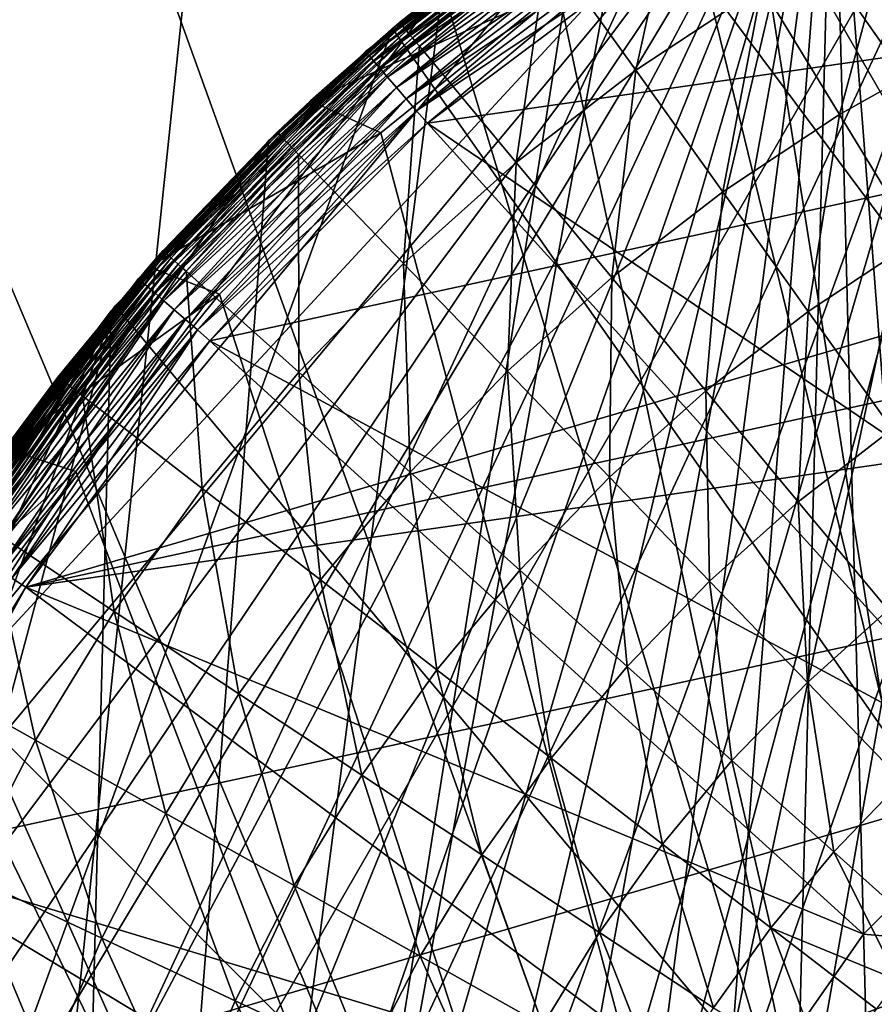
# Model space of a CAD drawing. Extents: x -158 to 174, y -232 to 50.
# Drawn here: x -90 to -83, y 6 to 15 of the extents above; entities that cross this region are included whole.
import ezdxf

# ---------------------------------------------------------------- set-up
doc = ezdxf.new("R2010")
doc.units = 0
for name, color, linetype in [('L13', 7, 'CONTINUOUS'), ('L14', 7, 'CONTINUOUS'), ('L17', 7, 'CONTINUOUS'), ('L19', 7, 'CONTINUOUS'), ('L8', 7, 'CONTINUOUS')]:
    doc.layers.add(name, color=color, linetype=linetype)

msp = doc.modelspace()

# ---------------------------------------------------------------- linework, layer by layer
at = {"layer": 'L13', "color": 7}
for points in [[(-81.49838, 17.85416, -643.1), (-92.85416, -6.498383, -643.1), (-93.71135, -3.299315, -643.1)], [(-81.49838, 17.85416, -643.1), (-93.71135, -3.299315, -643.1), (-84.5, 16.45448, -643.1)], [(-91.45448, -9.5, -643.1), (-92.85416, -6.498383, -643.1), (-81.49838, 17.85416, -643.1)], [(-81.49838, 17.85416, -643.1), (-89.55485, -12.21296, -643.1), (-91.45448, -9.5, -643.1)], [(-81.49838, 17.85416, -643.1), (-87.21296, -14.55484, -643.1), (-89.55485, -12.21296, -643.1)], [(-84.5, -16.45448, -643.1), (-87.21296, -14.55484, -643.1), (-81.49838, 17.85416, -643.1)], [(-81.49838, 17.85416, -643.1), (-81.49838, -17.85416, -643.1), (-84.5, -16.45448, -643.1)], [(-57.14584, 6.498383, -53.1), (-81.49838, 17.85416, -53.1), (-84.5, 16.45448, -53.1)], [(-84.5, 16.45448, -643.1), (-93.71135, -3.299315, -643.1), (-87.21296, 14.55484, -643.1)], [(-87.21296, 14.55484, -643.1), (-87.21296, 14.55484, -53.1), (-84.5, 16.45448, -53.1)], [(-87.21296, 14.55484, -643.1), (-84.5, 16.45448, -53.1), (-84.5, 16.45448, -643.1)], [(-87.21296, 14.55484, -53.1), (-65.5, -16.45448, -53.1), (-84.5, 16.45448, -53.1)], [(-84.5, 16.45448, -53.1), (-65.5, -16.45448, -53.1), (-62.78703, -14.55484, -53.1)], [(-84.5, 16.45448, -53.1), (-62.78703, -14.55484, -53.1), (-60.44516, -12.21296, -53.1)], [(-56.28865, -3.299315, -53.1), (-56, 0, -53.1), (-84.5, 16.45448, -53.1)], [(-84.5, 16.45448, -53.1), (-56, 0, -53.1), (-56.28865, 3.299315, -53.1)], [(-84.5, 16.45448, -53.1), (-56.28865, 3.299315, -53.1), (-57.14584, 6.498383, -53.1)], [(-60.44516, -12.21296, -53.1), (-58.54552, -9.5, -53.1), (-84.5, 16.45448, -53.1)], [(-84.5, 16.45448, -53.1), (-58.54552, -9.5, -53.1), (-57.14584, -6.498383, -53.1)], [(-84.5, 16.45448, -53.1), (-57.14584, -6.498383, -53.1), (-56.28865, -3.299315, -53.1)], [(-87.21296, 14.55484, -643.1), (-93.71135, -3.299315, -643.1), (-89.55485, 12.21296, -643.1)], [(-89.55485, 12.21296, -643.1), (-89.55485, 12.21296, -53.1), (-87.21296, 14.55484, -53.1)], [(-89.55485, 12.21296, -643.1), (-87.21296, 14.55484, -53.1), (-87.21296, 14.55484, -643.1)], [(-87.21296, 14.55484, -53.1), (-89.55485, 12.21296, -53.1), (-65.5, -16.45448, -53.1)], [(-89.55485, 12.21296, -643.1), (-93.71135, -3.299315, -643.1), (-94, 0, -643.1)], [(-94, 0, -643.1), (-93.71135, 3.299315, -643.1), (-89.55485, 12.21296, -643.1)], [(-89.55485, 12.21296, -643.1), (-93.71135, 3.299315, -643.1), (-92.85416, 6.498383, -643.1)], [(-89.55485, 12.21296, -643.1), (-92.85416, 6.498383, -643.1), (-91.45448, 9.5, -643.1)], [(-91.45448, 9.5, -643.1), (-91.45448, 9.5, -53.1), (-89.55485, 12.21296, -53.1)], [(-91.45448, 9.5, -643.1), (-89.55485, 12.21296, -53.1), (-89.55485, 12.21296, -643.1)], [(-89.55485, 12.21296, -53.1), (-91.45448, 9.5, -53.1), (-65.5, -16.45448, -53.1)], [(-65.5, -16.45448, -53.1), (-91.45448, 9.5, -53.1), (-92.85416, 6.498383, -53.1)], [(-65.5, -16.45448, -53.1), (-92.85416, 6.498383, -53.1), (-93.71135, 3.299315, -53.1)]]:
    msp.add_3dface(points, dxfattribs=at)
at = {"layer": 'L14', "color": 7}
for points in [[(-90.19694, -11.40407, -53.1), (-77.92392, 18.77367, -53.1), (-75.97809, 18.97481, -53.1)], [(-72.07608, 18.77367, -53.1), (-90.19694, -11.40407, -53.1), (-74.02191, 18.97481, -53.1)], [(-74.02191, 18.97481, -53.1), (-90.19694, -11.40407, -53.1), (-75.97809, 18.97481, -53.1)], [(-79.83875, 18.37353, -53.1), (-77.92392, 18.77367, -53.1), (-90.19694, -11.40407, -53.1)], [(-72.07608, 18.77367, -53.1), (-88.94382, -12.90619, -53.1), (-90.19694, -11.40407, -53.1)], [(-87.54289, -14.27151, -53.1), (-88.94382, -12.90619, -53.1), (-72.07608, 18.77367, -53.1)], [(-72.07608, 18.77367, -53.1), (-86.009, -15.48554, -53.1), (-87.54289, -14.27151, -53.1)], [(-72.07608, 18.77367, -53.1), (-84.35842, -16.53542, -53.1), (-86.009, -15.48554, -53.1)], [(-82.60863, -17.41002, -53.1), (-84.35842, -16.53542, -53.1), (-72.07608, 18.77367, -53.1)], [(-90.19694, -11.40407, -53.1), (-81.70229, 17.77862, -53.1), (-79.83875, 18.37353, -53.1)], [(-90.19694, -11.40407, -53.1), (-83.49478, 16.99525, -53.1), (-81.70229, 17.77862, -53.1)], [(-80.77818, -18.10007, -36.1), (-81.70229, 17.77862, -36.1), (-83.49478, 16.99525, -36.1)], [(-93.84273, -2.439569, -53.1), (-93.9937, -0.48921, -53.1), (-83.49478, 16.99525, -53.1)], [(-83.49478, 16.99525, -53.1), (-93.9937, -0.48921, -53.1), (-93.94334, 1.466334, -53.1)], [(-83.49478, 16.99525, -53.1), (-93.94334, 1.466334, -53.1), (-93.69216, 3.406334, -53.1)], [(-83.49478, 16.99525, -53.1), (-93.49202, -4.364067, -53.1), (-93.84273, -2.439569, -53.1)], [(-93.69216, 3.406334, -53.1), (-93.24285, 5.310227, -53.1), (-83.49478, 16.99525, -53.1)], [(-83.49478, 16.99525, -53.1), (-92.94529, -6.242305, -53.1), (-93.49202, -4.364067, -53.1)], [(-83.49478, 16.99525, -53.1), (-93.24285, 5.310227, -53.1), (-92.60015, 7.15783, -53.1)], [(-92.20834, -8.054374, -53.1), (-92.94529, -6.242305, -53.1), (-83.49478, 16.99525, -53.1)], [(-83.49478, 16.99525, -53.1), (-92.60015, 7.15783, -53.1), (-85.19723, 16.03174, -53.1)], [(-83.49478, 16.99525, -53.1), (-91.28898, -9.781064, -53.1), (-92.20834, -8.054374, -53.1)], [(-91.28898, -9.781064, -53.1), (-83.49478, 16.99525, -53.1), (-90.19694, -11.40407, -53.1)], [(-85.19723, 16.03174, -36.1), (-90.19694, -11.40407, -36.1), (-83.49478, 16.99525, -36.1)], [(-83.49478, 16.99525, -36.1), (-90.19694, -11.40407, -36.1), (-88.94382, -12.90619, -36.1)], [(-83.49478, 16.99525, -36.1), (-88.94382, -12.90619, -36.1), (-87.54289, -14.27151, -36.1)], [(-87.54289, -14.27151, -36.1), (-86.009, -15.48554, -36.1), (-83.49478, 16.99525, -36.1)], [(-83.49478, 16.99525, -36.1), (-86.009, -15.48554, -36.1), (-84.35842, -16.53542, -36.1)], [(-82.60863, -17.41002, -36.1), (-83.49478, 16.99525, -36.1), (-84.35842, -16.53542, -36.1)], [(-80.77818, -18.10007, -36.1), (-83.49478, 16.99525, -36.1), (-82.60863, -17.41002, -36.1)], [(-85.19723, 16.03174, -53.1), (-92.60015, 7.15783, -53.1), (-86.79158, 14.89828, -53.1)], [(-85.19723, 16.03174, -36.1), (-86.79158, 14.89828, -36.1), (-90.19694, -11.40407, -36.1)], [(-92.60015, 7.15783, -53.1), (-88.26094, 13.60689, -53.1), (-86.79158, 14.89828, -53.1)], [(-90.19694, -11.40407, -36.1), (-86.79158, 14.89828, -36.1), (-88.26094, 13.60689, -36.1)], [(-88.26094, 13.60689, -53.1), (-88.26094, 13.60689, -36.1), (-86.79158, 14.89828, -36.1)], [(-88.26094, 13.60689, -53.1), (-86.79158, 14.89828, -36.1), (-86.79158, 14.89828, -53.1)], [(-92.60015, 7.15783, -53.1), (-89.58973, 12.17127, -53.1), (-88.26094, 13.60689, -53.1)], [(-90.19694, -11.40407, -36.1), (-88.26094, 13.60689, -36.1), (-89.58973, 12.17127, -36.1)], [(-89.58973, 12.17127, -53.1), (-89.58973, 12.17127, -36.1), (-88.26094, 13.60689, -36.1)], [(-89.58973, 12.17127, -53.1), (-88.26094, 13.60689, -36.1), (-88.26094, 13.60689, -53.1)], [(-90.76387, 10.60663, -53.1), (-89.58973, 12.17127, -53.1), (-92.60015, 7.15783, -53.1)], [(-90.76387, 10.60663, -53.1), (-90.76387, 10.60663, -36.1), (-89.58973, 12.17127, -36.1)], [(-90.76387, 10.60663, -53.1), (-89.58973, 12.17127, -36.1), (-89.58973, 12.17127, -53.1)], [(-89.58973, 12.17127, -36.1), (-90.76387, 10.60663, -36.1), (-90.19694, -11.40407, -36.1)], [(-90.19694, -11.40407, -36.1), (-90.76387, 10.60663, -36.1), (-91.77089, 8.929558, -36.1)], [(-90.19694, -11.40407, -36.1), (-91.77089, 8.929558, -36.1), (-92.60015, 7.15783, -36.1)], [(-92.60015, 7.15783, -36.1), (-93.24285, 5.310227, -36.1), (-90.19694, -11.40407, -36.1)]]:
    msp.add_3dface(points, dxfattribs=at)
at = {"layer": 'L17', "color": 7}
for points in [[(-82.48395, 16.80924, 33), (-78.82558, -17.99791, 33), (-84.2, 15.93487, 33)], [(-84.76171, 15.99517, 37.13228), (-85.90324, 15.23994, 37.13228), (-85.15991, 14.20096, 37.3384)], [(-84.76171, 15.99517, 37.13228), (-85.15991, 14.20096, 37.3384), (-84.09621, 14.9047, 37.3384)], [(-84.2, 15.93487, 33), (-78.82558, -17.99791, 33), (-85.81525, 14.88591, 33)], [(-82.98396, 15.52892, 37.3384), (-84.09621, 14.9047, 37.3384), (-83.43858, 13.82713, 37.62281)], [(-82.98396, 15.52892, 37.3384), (-83.43858, 13.82713, 37.62281), (-82.40675, 14.40622, 37.62281)], [(-86.05308, 15.44938, 36.88263), (-86.39742, 15.18834, 36.83478), (-87.15133, 14.60134, 36.88263)], [(-87.15133, 14.60134, 36.88263), (-87.14402, 14.59256, 36.92925), (-86.05308, 15.44938, 36.88263)], [(-86.05308, 15.44938, 36.88263), (-87.14402, 14.59256, 36.92925), (-86.04643, 15.44009, 36.92925)], [(-87.14402, 14.59256, 36.92925), (-87.13205, 14.57818, 36.97346), (-86.04643, 15.44009, 36.92925)], [(-86.04643, 15.44009, 36.92925), (-87.13205, 14.57818, 36.97346), (-86.03555, 15.42487, 36.97346)], [(-87.13205, 14.57818, 36.97346), (-87.11573, 14.55856, 37.01411), (-86.03555, 15.42487, 36.97346)], [(-86.03555, 15.42487, 36.97346), (-87.11573, 14.55856, 37.01411), (-86.0207, 15.40411, 37.01411)], [(-87.11573, 14.55856, 37.01411), (-87.09546, 14.53421, 37.05018), (-86.0207, 15.40411, 37.01411)], [(-86.0207, 15.40411, 37.01411), (-87.09546, 14.53421, 37.05018), (-86.00226, 15.37835, 37.05018)], [(-87.09546, 14.53421, 37.05018), (-87.07177, 14.50574, 37.08072), (-86.00226, 15.37835, 37.05018)], [(-86.00226, 15.37835, 37.05018), (-87.07177, 14.50574, 37.08072), (-85.98071, 15.34823, 37.08072)], [(-87.07177, 14.50574, 37.08072), (-87.04527, 14.4739, 37.10498), (-85.98071, 15.34823, 37.08072)], [(-85.98071, 15.34823, 37.08072), (-87.04527, 14.4739, 37.10498), (-85.95661, 15.31454, 37.10498)], [(-87.04527, 14.4739, 37.10498), (-87.01663, 14.43949, 37.12231), (-85.95661, 15.31454, 37.10498)], [(-85.95661, 15.31454, 37.10498), (-87.01663, 14.43949, 37.12231), (-85.93056, 15.27813, 37.12231)], [(-87.01663, 14.43949, 37.12231), (-86.9866, 14.4034, 37.13228), (-85.93056, 15.27813, 37.12231)], [(-85.93056, 15.27813, 37.12231), (-86.9866, 14.4034, 37.13228), (-85.90324, 15.23994, 37.13228)], [(-85.90324, 15.23994, 37.13228), (-86.9866, 14.4034, 37.13228), (-86.16941, 13.42145, 37.3384)], [(-85.90324, 15.23994, 37.13228), (-86.16941, 13.42145, 37.3384), (-85.15991, 14.20096, 37.3384)], [(-87.15378, 14.6043, 36.83478), (-86.40407, 15.19695, 34.1), (-87.9062, 13.94382, 34.1)], [(-85.81525, 14.88591, 34.1), (-87.9062, 13.94382, 34.1), (-86.40407, 15.19695, 34.1)], [(-86.39742, 15.18834, 36.83478), (-86.40407, 15.19695, 34.1), (-87.15378, 14.6043, 36.83478)], [(-86.39742, 15.18834, 36.83478), (-87.15378, 14.6043, 36.83478), (-87.15133, 14.60134, 36.88263)], [(-87.31201, 13.67387, 34.1), (-87.9062, 13.94382, 34.1), (-85.81525, 14.88591, 34.1)], [(-85.81525, 14.88591, 34.1), (-85.81525, 14.88591, 33), (-87.31201, 13.67387, 33)], [(-85.81525, 14.88591, 34.1), (-87.31201, 13.67387, 33), (-87.31201, 13.67387, 34.1)], [(-78.82558, -17.99791, 33), (-87.31201, 13.67387, 33), (-85.81525, 14.88591, 33)], [(-84.09621, 14.9047, 37.3384), (-85.15991, 14.20096, 37.3384), (-84.42538, 13.17427, 37.62281)], [(-84.09621, 14.9047, 37.3384), (-84.42538, 13.17427, 37.62281), (-83.43858, 13.82713, 37.62281)], [(-87.15133, 14.60134, 36.88263), (-87.89939, 13.93623, 36.83478), (-88.18474, 13.6754, 36.88263)], [(-88.18474, 13.6754, 36.88263), (-88.17682, 13.66718, 36.92925), (-87.15133, 14.60134, 36.88263)], [(-87.15133, 14.60134, 36.88263), (-88.17682, 13.66718, 36.92925), (-87.14402, 14.59256, 36.92925)], [(-88.17682, 13.66718, 36.92925), (-88.16382, 13.65371, 36.97346), (-87.14402, 14.59256, 36.92925)], [(-87.14402, 14.59256, 36.92925), (-88.16382, 13.65371, 36.97346), (-87.13205, 14.57818, 36.97346)], [(-88.16382, 13.65371, 36.97346), (-88.14611, 13.63533, 37.01411), (-87.13205, 14.57818, 36.97346)], [(-87.13205, 14.57818, 36.97346), (-88.14611, 13.63533, 37.01411), (-87.11573, 14.55856, 37.01411)], [(-88.14611, 13.63533, 37.01411), (-88.12412, 13.61252, 37.05018), (-87.11573, 14.55856, 37.01411)], [(-87.11573, 14.55856, 37.01411), (-88.12412, 13.61252, 37.05018), (-87.09546, 14.53421, 37.05018)], [(-87.15378, 14.6043, 36.83478), (-87.9062, 13.94382, 34.1), (-87.89939, 13.93623, 36.83478)], [(-87.15133, 14.60134, 36.88263), (-87.15378, 14.6043, 36.83478), (-87.89939, 13.93623, 36.83478)], [(-88.12412, 13.61252, 37.05018), (-88.09842, 13.58586, 37.08072), (-87.09546, 14.53421, 37.05018)], [(-87.09546, 14.53421, 37.05018), (-88.09842, 13.58586, 37.08072), (-87.07177, 14.50574, 37.08072)], [(-88.09842, 13.58586, 37.08072), (-88.06966, 13.55604, 37.10498), (-87.07177, 14.50574, 37.08072)], [(-87.07177, 14.50574, 37.08072), (-88.06966, 13.55604, 37.10498), (-87.04527, 14.4739, 37.10498)], [(-88.06966, 13.55604, 37.10498), (-88.03859, 13.52381, 37.12231), (-87.04527, 14.4739, 37.10498)], [(-87.04527, 14.4739, 37.10498), (-88.03859, 13.52381, 37.12231), (-87.01663, 14.43949, 37.12231)], [(-88.03859, 13.52381, 37.12231), (-88.006, 13.49001, 37.13228), (-87.01663, 14.43949, 37.12231)], [(-87.01663, 14.43949, 37.12231), (-88.006, 13.49001, 37.13228), (-86.9866, 14.4034, 37.13228)], [(-86.9866, 14.4034, 37.13228), (-88.006, 13.49001, 37.13228), (-87.11932, 12.57033, 37.3384)], [(-86.9866, 14.4034, 37.13228), (-87.11932, 12.57033, 37.3384), (-86.16941, 13.42145, 37.3384)], [(-82.40675, 14.40622, 37.62281), (-83.43858, 13.82713, 37.62281), (-82.79132, 12.76657, 37.98443)], [(-85.15991, 14.20096, 37.3384), (-86.16941, 13.42145, 37.3384), (-85.3619, 12.45112, 37.62281)], [(-85.15991, 14.20096, 37.3384), (-85.3619, 12.45112, 37.62281), (-84.42538, 13.17427, 37.62281)], [(-88.18741, 13.67817, 36.83478), (-87.9062, 13.94382, 34.1), (-89.27151, 12.54289, 34.1)], [(-87.31201, 13.67387, 34.1), (-89.27151, 12.54289, 34.1), (-87.9062, 13.94382, 34.1)], [(-87.89939, 13.93623, 36.83478), (-87.9062, 13.94382, 34.1), (-88.18741, 13.67817, 36.83478)], [(-88.18474, 13.6754, 36.88263), (-87.89939, 13.93623, 36.83478), (-88.18741, 13.67817, 36.83478)], [(-83.43858, 13.82713, 37.62281), (-84.42538, 13.17427, 37.62281), (-83.70244, 12.16378, 37.98443)], [(-83.43858, 13.82713, 37.62281), (-83.70244, 12.16378, 37.98443), (-82.79132, 12.76657, 37.98443)], [(-88.18741, 13.67817, 36.83478), (-89.27151, 12.54289, 34.1), (-89.15067, 12.67906, 36.83478)], [(-88.67387, 12.312, 34.1), (-89.27151, 12.54289, 34.1), (-87.31201, 13.67387, 34.1)], [(-88.18741, 13.67817, 36.83478), (-89.15067, 12.67906, 36.83478), (-89.14781, 12.67649, 36.88263)], [(-88.18474, 13.6754, 36.88263), (-88.18741, 13.67817, 36.83478), (-89.14781, 12.67649, 36.88263)], [(-89.14781, 12.67649, 36.88263), (-89.13931, 12.66887, 36.92925), (-88.18474, 13.6754, 36.88263)], [(-88.18474, 13.6754, 36.88263), (-89.13931, 12.66887, 36.92925), (-88.17682, 13.66718, 36.92925)], [(-89.13931, 12.66887, 36.92925), (-89.12537, 12.65638, 36.97346), (-88.17682, 13.66718, 36.92925)], [(-88.17682, 13.66718, 36.92925), (-89.12537, 12.65638, 36.97346), (-88.16382, 13.65371, 36.97346)], [(-89.12537, 12.65638, 36.97346), (-89.10636, 12.63935, 37.01411), (-88.16382, 13.65371, 36.97346)], [(-88.16382, 13.65371, 36.97346), (-89.10636, 12.63935, 37.01411), (-88.14611, 13.63533, 37.01411)], [(-89.10636, 12.63935, 37.01411), (-89.08276, 12.61821, 37.05018), (-88.14611, 13.63533, 37.01411)], [(-88.14611, 13.63533, 37.01411), (-89.08276, 12.61821, 37.05018), (-88.12412, 13.61252, 37.05018)], [(-87.31201, 13.67387, 34.1), (-87.31201, 13.67387, 33), (-88.67387, 12.312, 33)], [(-87.31201, 13.67387, 34.1), (-88.67387, 12.312, 33), (-88.67387, 12.312, 34.1)], [(-78.82558, -17.99791, 33), (-88.67387, 12.312, 33), (-87.31201, 13.67387, 33)], [(-89.08276, 12.61821, 37.05018), (-89.05518, 12.5935, 37.08072), (-88.12412, 13.61252, 37.05018)], [(-88.12412, 13.61252, 37.05018), (-89.05518, 12.5935, 37.08072), (-88.09842, 13.58586, 37.08072)], [(-89.05518, 12.5935, 37.08072), (-89.02433, 12.56585, 37.10498), (-88.09842, 13.58586, 37.08072)], [(-88.09842, 13.58586, 37.08072), (-89.02433, 12.56585, 37.10498), (-88.06966, 13.55604, 37.10498)], [(-89.02433, 12.56585, 37.10498), (-88.99099, 12.53598, 37.12231), (-88.06966, 13.55604, 37.10498)], [(-88.06966, 13.55604, 37.10498), (-88.99099, 12.53598, 37.12231), (-88.03859, 13.52381, 37.12231)], [(-88.99099, 12.53598, 37.12231), (-88.95601, 12.50465, 37.13228), (-88.03859, 13.52381, 37.12231)], [(-88.03859, 13.52381, 37.12231), (-88.95601, 12.50465, 37.13228), (-88.006, 13.49001, 37.13228)], [(-88.006, 13.49001, 37.13228), (-88.95601, 12.50465, 37.13228), (-88.00456, 11.65214, 37.3384)], [(-88.006, 13.49001, 37.13228), (-88.00456, 11.65214, 37.3384), (-87.11932, 12.57033, 37.3384)], [(-86.16941, 13.42145, 37.3384), (-87.11932, 12.57033, 37.3384), (-86.24313, 11.66153, 37.62281)], [(-86.16941, 13.42145, 37.3384), (-86.24313, 11.66153, 37.62281), (-85.3619, 12.45112, 37.62281)], [(-84.42538, 13.17427, 37.62281), (-85.3619, 12.45112, 37.62281), (-84.56712, 11.49609, 37.98443)], [(-84.42538, 13.17427, 37.62281), (-84.56712, 11.49609, 37.98443), (-83.70244, 12.16378, 37.98443)], [(-82.79132, 12.76657, 37.98443), (-83.70244, 12.16378, 37.98443), (-82.99383, 11.17332, 38.4219)], [(-89.14781, 12.67649, 36.88263), (-89.26707, 12.53919, 36.83478), (-90.03539, 11.60995, 36.88263)], [(-90.03539, 11.60995, 36.88263), (-90.02635, 11.60297, 36.92925), (-89.14781, 12.67649, 36.88263)], [(-89.14781, 12.67649, 36.88263), (-90.02635, 11.60297, 36.92925), (-89.13931, 12.66887, 36.92925)], [(-90.02635, 11.60297, 36.92925), (-90.01154, 11.59153, 36.97346), (-89.13931, 12.66887, 36.92925)], [(-89.13931, 12.66887, 36.92925), (-90.01154, 11.59153, 36.97346), (-89.12537, 12.65638, 36.97346)], [(-90.01154, 11.59153, 36.97346), (-89.99134, 11.57593, 37.01411), (-89.12537, 12.65638, 36.97346)], [(-89.12537, 12.65638, 36.97346), (-89.99134, 11.57593, 37.01411), (-89.10636, 12.63935, 37.01411)], [(-89.99134, 11.57593, 37.01411), (-89.96626, 11.55657, 37.05018), (-89.10636, 12.63935, 37.01411)], [(-89.10636, 12.63935, 37.01411), (-89.96626, 11.55657, 37.05018), (-89.08276, 12.61821, 37.05018)], [(-89.27151, 12.54289, 34.1), (-89.26707, 12.53919, 36.83478), (-89.15067, 12.67906, 36.83478)], [(-89.14781, 12.67649, 36.88263), (-89.15067, 12.67906, 36.83478), (-89.26707, 12.53919, 36.83478)], [(-89.96626, 11.55657, 37.05018), (-89.93695, 11.53394, 37.08072), (-89.08276, 12.61821, 37.05018)], [(-89.08276, 12.61821, 37.05018), (-89.93695, 11.53394, 37.08072), (-89.05518, 12.5935, 37.08072)], [(-89.93695, 11.53394, 37.08072), (-89.90416, 11.50862, 37.10498), (-89.05518, 12.5935, 37.08072)], [(-89.05518, 12.5935, 37.08072), (-89.90416, 11.50862, 37.10498), (-89.02433, 12.56585, 37.10498)], [(-89.90416, 11.50862, 37.10498), (-89.86873, 11.48126, 37.12231), (-89.02433, 12.56585, 37.10498)], [(-89.02433, 12.56585, 37.10498), (-89.86873, 11.48126, 37.12231), (-88.99099, 12.53598, 37.12231)], [(-87.11932, 12.57033, 37.3384), (-88.00456, 11.65214, 37.3384), (-87.06437, 10.80972, 37.62281)], [(-87.11932, 12.57033, 37.3384), (-87.06437, 10.80972, 37.62281), (-86.24313, 11.66153, 37.62281)], [(-90.48554, 11.009, 34.1), (-90.03843, 11.6123, 36.83478), (-89.27151, 12.54289, 34.1)], [(-88.67387, 12.312, 34.1), (-90.48554, 11.009, 34.1), (-89.27151, 12.54289, 34.1)], [(-89.27151, 12.54289, 34.1), (-90.03843, 11.6123, 36.83478), (-89.26707, 12.53919, 36.83478)], [(-89.26707, 12.53919, 36.83478), (-90.03843, 11.6123, 36.83478), (-90.03539, 11.60995, 36.88263)], [(-89.86873, 11.48126, 37.12231), (-89.83157, 11.45256, 37.13228), (-88.99099, 12.53598, 37.12231)], [(-88.99099, 12.53598, 37.12231), (-89.83157, 11.45256, 37.13228), (-88.95601, 12.50465, 37.13228)], [(-88.95601, 12.50465, 37.13228), (-89.83157, 11.45256, 37.13228), (-88.82042, 10.67178, 37.3384)], [(-88.95601, 12.50465, 37.13228), (-88.82042, 10.67178, 37.3384), (-88.00456, 11.65214, 37.3384)], [(-85.3619, 12.45112, 37.62281), (-86.24313, 11.66153, 37.62281), (-85.38076, 10.76707, 37.98443)], [(-85.3619, 12.45112, 37.62281), (-85.38076, 10.76707, 37.98443), (-84.56712, 11.49609, 37.98443)], [(-89.88591, 10.81525, 34.1), (-90.48554, 11.009, 34.1), (-88.67387, 12.312, 34.1)], [(-88.67387, 12.312, 34.1), (-88.67387, 12.312, 33), (-89.88591, 10.81525, 33)], [(-88.67387, 12.312, 34.1), (-89.88591, 10.81525, 33), (-89.88591, 10.81525, 34.1)], [(-89.88591, 10.81525, 33), (-88.67387, 12.312, 33), (-78.82558, -17.99791, 33)], [(-83.70244, 12.16378, 37.98443), (-84.56712, 11.49609, 37.98443), (-83.7881, 10.56, 38.4219)], [(-83.70244, 12.16378, 37.98443), (-83.7881, 10.56, 38.4219), (-82.99383, 11.17332, 38.4219)], [(-88.00456, 11.65214, 37.3384), (-88.82042, 10.67178, 37.3384), (-87.82125, 9.900245, 37.62281)], [(-88.00456, 11.65214, 37.3384), (-87.82125, 9.900245, 37.62281), (-87.06437, 10.80972, 37.62281)], [(-86.24313, 11.66153, 37.62281), (-87.06437, 10.80972, 37.62281), (-86.13901, 9.980598, 37.98443)], [(-86.24313, 11.66153, 37.62281), (-86.13901, 9.980598, 37.98443), (-85.38076, 10.76707, 37.98443)], [(-90.03539, 11.60995, 36.88263), (-90.4753, 11.00167, 36.83478), (-90.84275, 10.48147, 36.88263)], [(-90.84275, 10.48147, 36.88263), (-90.83323, 10.47517, 36.92925), (-90.03539, 11.60995, 36.88263)], [(-90.03539, 11.60995, 36.88263), (-90.83323, 10.47517, 36.92925), (-90.02635, 11.60297, 36.92925)], [(-90.83323, 10.47517, 36.92925), (-90.81762, 10.46484, 36.97346), (-90.02635, 11.60297, 36.92925)], [(-90.02635, 11.60297, 36.92925), (-90.81762, 10.46484, 36.97346), (-90.01154, 11.59153, 36.97346)], [(-90.81762, 10.46484, 36.97346), (-90.79634, 10.45076, 37.01411), (-90.01154, 11.59153, 36.97346)], [(-90.01154, 11.59153, 36.97346), (-90.79634, 10.45076, 37.01411), (-89.99134, 11.57593, 37.01411)], [(-90.79634, 10.45076, 37.01411), (-90.76991, 10.43327, 37.05018), (-89.99134, 11.57593, 37.01411)], [(-89.99134, 11.57593, 37.01411), (-90.76991, 10.43327, 37.05018), (-89.96626, 11.55657, 37.05018)], [(-90.76991, 10.43327, 37.05018), (-90.73903, 10.41284, 37.08072), (-89.96626, 11.55657, 37.05018)], [(-89.96626, 11.55657, 37.05018), (-90.73903, 10.41284, 37.08072), (-89.93695, 11.53394, 37.08072)], [(-90.48554, 11.009, 34.1), (-90.4753, 11.00167, 36.83478), (-90.03843, 11.6123, 36.83478)], [(-90.03539, 11.60995, 36.88263), (-90.03843, 11.6123, 36.83478), (-90.4753, 11.00167, 36.83478)], [(-90.73903, 10.41284, 37.08072), (-90.70448, 10.38998, 37.10498), (-89.93695, 11.53394, 37.08072)], [(-89.93695, 11.53394, 37.08072), (-90.70448, 10.38998, 37.10498), (-89.90416, 11.50862, 37.10498)], [(-90.70448, 10.38998, 37.10498), (-90.66714, 10.36528, 37.12231), (-89.90416, 11.50862, 37.10498)], [(-89.90416, 11.50862, 37.10498), (-90.66714, 10.36528, 37.12231), (-89.86873, 11.48126, 37.12231)], [(-90.66714, 10.36528, 37.12231), (-90.62798, 10.33938, 37.13228), (-89.86873, 11.48126, 37.12231)], [(-89.86873, 11.48126, 37.12231), (-90.62798, 10.33938, 37.13228), (-89.83157, 11.45256, 37.13228)], [(-84.56712, 11.49609, 37.98443), (-85.38076, 10.76707, 37.98443), (-84.53549, 9.890339, 38.4219)], [(-84.56712, 11.49609, 37.98443), (-84.53549, 9.890339, 38.4219), (-83.7881, 10.56, 38.4219)], [(-89.83157, 11.45256, 37.13228), (-90.62798, 10.33938, 37.13228), (-89.56254, 9.634487, 37.3384)], [(-89.83157, 11.45256, 37.13228), (-89.56254, 9.634487, 37.3384), (-88.82042, 10.67178, 37.3384)], [(-82.99383, 11.17332, 38.4219), (-83.7881, 10.56, 38.4219), (-83.02779, 9.646397, 38.93354)], [(-89.88591, 10.81525, 34.1), (-91.53542, 9.358414, 34.1), (-90.48554, 11.009, 34.1)], [(-90.93487, 9.2, 34.1), (-91.53542, 9.358414, 34.1), (-89.88591, 10.81525, 34.1)], [(-89.88591, 10.81525, 34.1), (-89.88591, 10.81525, 33), (-90.93487, 9.2, 33)], [(-89.88591, 10.81525, 34.1), (-90.93487, 9.2, 33), (-90.93487, 9.2, 34.1)], [(-78.82558, -17.99791, 33), (-90.93487, 9.2, 33), (-89.88591, 10.81525, 33)], [(-87.06437, 10.80972, 37.62281), (-87.82125, 9.900245, 37.62281), (-86.83784, 9.140877, 37.98443)], [(-87.06437, 10.80972, 37.62281), (-86.83784, 9.140877, 37.98443), (-86.13901, 9.980598, 37.98443)], [(-85.38076, 10.76707, 37.98443), (-86.13901, 9.980598, 37.98443), (-85.232, 9.167909, 38.4219)], [(-85.38076, 10.76707, 37.98443), (-85.232, 9.167909, 38.4219), (-84.53549, 9.890339, 38.4219)], [(-88.82042, 10.67178, 37.3384), (-89.56254, 9.634487, 37.3384), (-88.50972, 8.937943, 37.62281)], [(-88.82042, 10.67178, 37.3384), (-88.50972, 8.937943, 37.62281), (-87.82125, 9.900245, 37.62281)], [(-83.7881, 10.56, 38.4219), (-84.53549, 9.890339, 38.4219), (-83.71052, 9.034672, 38.93354)], [(-83.7881, 10.56, 38.4219), (-83.71052, 9.034672, 38.93354), (-83.02779, 9.646397, 38.93354)], [(-90.62798, 10.33938, 37.13228), (-91.34102, 9.171024, 37.13228), (-90.22697, 8.545788, 37.3384)], [(-90.62798, 10.33938, 37.13228), (-90.22697, 8.545788, 37.3384), (-89.56254, 9.634487, 37.3384)], [(-86.13901, 9.980598, 37.98443), (-86.83784, 9.140877, 37.98443), (-85.87392, 8.396563, 38.4219)], [(-86.13901, 9.980598, 37.98443), (-85.87392, 8.396563, 38.4219), (-85.232, 9.167909, 38.4219)], [(-87.82125, 9.900245, 37.62281), (-88.50972, 8.937943, 37.62281), (-87.4735, 8.252385, 37.98443)], [(-87.82125, 9.900245, 37.62281), (-87.4735, 8.252385, 37.98443), (-86.83784, 9.140877, 37.98443)], [(-84.53549, 9.890339, 38.4219), (-85.232, 9.167909, 38.4219), (-84.34677, 8.374742, 38.93354)], [(-84.53549, 9.890339, 38.4219), (-84.34677, 8.374742, 38.93354), (-83.71052, 9.034672, 38.93354)], [(-83.02779, 9.646397, 38.93354), (-83.71052, 9.034672, 38.93354), (-82.90899, 8.203315, 39.51741)], [(-89.56254, 9.634487, 37.3384), (-90.22697, 8.545788, 37.3384), (-89.1261, 7.927953, 37.62281)], [(-89.56254, 9.634487, 37.3384), (-89.1261, 7.927953, 37.62281), (-88.50972, 8.937943, 37.62281)], [(-78.82558, -17.99791, 33), (-91.80924, 7.483954, 33), (-90.93487, 9.2, 33)], [(-91.34102, 9.171024, 37.13228), (-90.81015, 7.411493, 37.3384), (-90.22697, 8.545788, 37.3384)], [(-85.232, 9.167909, 38.4219), (-85.87392, 8.396563, 38.4219), (-84.93315, 7.670131, 38.93354)], [(-85.232, 9.167909, 38.4219), (-84.93315, 7.670131, 38.93354), (-84.34677, 8.374742, 38.93354)], [(-86.83784, 9.140877, 37.98443), (-87.4735, 8.252385, 37.98443), (-86.45782, 7.580419, 38.4219)], [(-86.83784, 9.140877, 37.98443), (-86.45782, 7.580419, 38.4219), (-85.87392, 8.396563, 38.4219)], [(-83.71052, 9.034672, 38.93354), (-84.34677, 8.374742, 38.93354), (-83.48669, 7.604111, 39.51741)], [(-83.71052, 9.034672, 38.93354), (-83.48669, 7.604111, 39.51741), (-82.90899, 8.203315, 39.51741)], [(-88.50972, 8.937943, 37.62281), (-89.1261, 7.927953, 37.62281), (-88.0426, 7.319864, 37.98443)], [(-88.50972, 8.937943, 37.62281), (-88.0426, 7.319864, 37.98443), (-87.4735, 8.252385, 37.98443)], [(-90.22697, 8.545788, 37.3384), (-90.81015, 7.411493, 37.3384), (-89.66712, 6.875664, 37.62281)], [(-90.22697, 8.545788, 37.3384), (-89.66712, 6.875664, 37.62281), (-89.1261, 7.927953, 37.62281)], [(-85.87392, 8.396563, 38.4219), (-86.45782, 7.580419, 38.4219), (-85.46653, 6.924595, 38.93354)], [(-85.87392, 8.396563, 38.4219), (-85.46653, 6.924595, 38.93354), (-84.93315, 7.670131, 38.93354)], [(-84.34677, 8.374742, 38.93354), (-84.93315, 7.670131, 38.93354), (-84.01912, 6.964337, 39.51741)], [(-84.34677, 8.374742, 38.93354), (-84.01912, 6.964337, 39.51741), (-83.48669, 7.604111, 39.51741)], [(-87.4735, 8.252385, 37.98443), (-88.0426, 7.319864, 37.98443), (-86.98058, 6.72383, 38.4219)], [(-87.4735, 8.252385, 37.98443), (-86.98058, 6.72383, 38.4219), (-86.45782, 7.580419, 38.4219)], [(-82.90899, 8.203315, 39.51741), (-83.48669, 7.604111, 39.51741), (-82.64598, 6.850739, 40.17131)], [(-89.1261, 7.927953, 37.62281), (-89.66712, 6.875664, 37.62281), (-88.54213, 6.348288, 37.98443)], [(-89.1261, 7.927953, 37.62281), (-88.54213, 6.348288, 37.98443), (-88.0426, 7.319864, 37.98443)], [(-84.93315, 7.670131, 38.93354), (-85.46653, 6.924595, 38.93354), (-84.50342, 6.287404, 39.51741)], [(-84.93315, 7.670131, 38.93354), (-84.50342, 6.287404, 39.51741), (-84.01912, 6.964337, 39.51741)], [(-86.45782, 7.580419, 38.4219), (-86.98058, 6.72383, 38.4219), (-85.94408, 6.142114, 38.93354)], [(-86.45782, 7.580419, 38.4219), (-85.94408, 6.142114, 38.93354), (-85.46653, 6.924595, 38.93354)], [(-83.48669, 7.604111, 39.51741), (-84.01912, 6.964337, 39.51741), (-82.94528, 6.52052, 40.17131)], [(-83.48669, 7.604111, 39.51741), (-82.94528, 6.52052, 40.17131), (-82.64598, 6.850739, 40.17131)], [(-92.49944, 5.685913, 33), (-91.80924, 7.483954, 33), (-78.82558, -17.99791, 33)], [(-90.81015, 7.411493, 37.3384), (-91.30897, 6.237654, 37.3384), (-90.12988, 5.78669, 37.62281)], [(-90.81015, 7.411493, 37.3384), (-90.12988, 5.78669, 37.62281), (-89.66712, 6.875664, 37.62281)], [(-88.0426, 7.319864, 37.98443), (-88.54213, 6.348288, 37.98443), (-87.43943, 5.831366, 38.4219)], [(-88.0426, 7.319864, 37.98443), (-87.43943, 5.831366, 38.4219), (-86.98058, 6.72383, 38.4219)], [(-85.46653, 6.924595, 38.93354), (-85.94408, 6.142114, 38.93354), (-84.93702, 5.576926, 39.51741)], [(-85.46653, 6.924595, 38.93354), (-84.93702, 5.576926, 39.51741), (-84.50342, 6.287404, 39.51741)], [(-84.01912, 6.964337, 39.51741), (-84.50342, 6.287404, 39.51741), (-83.54614, 5.710349, 40.17131)], [(-84.01912, 6.964337, 39.51741), (-83.1269, 6.275639, 40.17131), (-82.94528, 6.52052, 40.17131)], [(-84.01912, 6.964337, 39.51741), (-83.54614, 5.710349, 40.17131), (-83.1269, 6.275639, 40.17131)], [(-89.66712, 6.875664, 37.62281), (-90.12988, 5.78669, 37.62281), (-88.96939, 5.34284, 37.98443)], [(-89.66712, 6.875664, 37.62281), (-88.96939, 5.34284, 37.98443), (-88.54213, 6.348288, 37.98443)], [(-86.98058, 6.72383, 38.4219), (-87.43943, 5.831366, 38.4219), (-86.36323, 5.326862, 38.93354)], [(-86.98058, 6.72383, 38.4219), (-86.36323, 5.326862, 38.93354), (-85.94408, 6.142114, 38.93354)], [(-88.54213, 6.348288, 37.98443), (-88.96939, 5.34284, 37.98443), (-87.83191, 4.907789, 38.4219)], [(-88.54213, 6.348288, 37.98443), (-87.83191, 4.907789, 38.4219), (-87.43943, 5.831366, 38.4219)]]:
    msp.add_3dface(points, dxfattribs=at)
at = {"layer": 'L19', "color": 7}
for points in [[(-69.77358, 49.7261, -674.1), (-95.33683, -45.67727, -674.1), (-75, 50, -674.1)], [(-95.33683, -45.67727, -674.1), (-80.22642, 49.7261, -674.1), (-75, 50, -674.1)], [(-69.77358, 49.7261, -674.1), (-90.45085, -47.55282, -674.1), (-95.33683, -45.67727, -674.1)], [(-95.33683, -45.67727, -674.1), (-85.39558, 48.90738, -674.1), (-80.22642, 49.7261, -674.1)], [(-85.39558, -48.90738, -674.1), (-90.45085, -47.55282, -674.1), (-69.77358, 49.7261, -674.1)], [(-85.39558, -48.90738, -674.1), (-69.77358, 49.7261, -674.1), (-80.22642, -49.7261, -674.1)], [(-90.45085, 47.55282, -674.1), (-85.39558, 48.90738, -674.1), (-95.33683, -45.67727, -674.1)], [(-75, -24.20088, -619.1), (-81.36731, 23.34823, -619.1), (-83.813, 22.53915, -619.1)], [(-75, -24.20088, -619.1), (-83.813, 22.53915, -619.1), (-86.15884, 21.4747, -619.1)], [(-88.37824, 20.16693, -619.1), (-75, -24.20088, -619.1), (-86.15884, 21.4747, -619.1)], [(-90.44607, 18.63066, -619.1), (-75, -24.20088, -619.1), (-88.37824, 20.16693, -619.1)], [(-90.44607, 18.63066, -619.1), (-92.33888, 16.8833, -619.1), (-75, -24.20088, -619.1)], [(-75, -24.20088, -619.1), (-92.33888, 16.8833, -619.1), (-94.03524, 14.94464, -619.1)], [(-75, -24.20088, -619.1), (-94.03524, 14.94464, -619.1), (-95.51591, 12.83665, -619.1)], [(-95.51591, 12.83665, -619.1), (-96.76414, 10.58322, -619.1), (-75, -24.20088, -619.1)], [(-75, -24.20088, -619.1), (-96.76414, 10.58322, -619.1), (-97.76577, 8.209879, -619.1)], [(-75, -24.20088, -619.1), (-97.76577, 8.209879, -619.1), (-98.50945, 5.743514, -619.1)]]:
    msp.add_3dface(points, dxfattribs=at)
at = {"layer": 'L8', "color": 7}
for points in [[(-65.16033, 15.31081, 33), (-67.43944, 16.5553, 33), (-90.31081, 9.839663, 33)], [(-67.43944, 16.5553, 33), (-88.75464, 11.91847, 33), (-90.31081, 9.839663, 33)], [(-67.43944, 16.5553, 33), (-86.91847, 13.75464, 33), (-88.75464, 11.91847, 33)], [(-84.83966, 15.31081, 33), (-86.91847, 13.75464, 33), (-67.43944, 16.5553, 33)], [(-80.375, 9.309773, -36.1), (-84.83966, 15.31081, -36.1), (-82.56055, 16.5553, -36.1)], [(-85.26561, 15.97359, 32.33892), (-85.27218, 15.98382, 32.2), (-87.4344, 14.35006, 32.33892)], [(-85.27218, 15.98382, 32.2), (-87.20151, 14.53954, 32.2), (-87.4344, 14.35006, 32.33892)], [(-85.26561, 15.97359, -35.43892), (-85.24609, 15.94323, -35.57362), (-87.4344, 14.35006, -35.43892)], [(-85.26561, 15.97359, -35.43892), (-87.4344, 14.35006, -35.43892), (-87.20151, 14.53954, -35.3)], [(-85.26561, 15.97359, 32.33892), (-87.4344, 14.35006, 32.33892), (-87.41076, 14.32278, 32.47362)], [(-87.41076, 14.32278, 32.47362), (-85.24609, 15.94323, 32.47362), (-85.26561, 15.97359, 32.33892)], [(-85.27218, 15.98382, 32.2), (-85.27218, 15.98382, -35.3), (-87.20151, 14.53954, 32.2)], [(-87.20151, 14.53954, 32.2), (-85.27218, 15.98382, -35.3), (-87.20151, 14.53954, -35.3)], [(-87.20151, 14.53954, -35.3), (-85.27218, 15.98382, -35.3), (-85.26561, 15.97359, -35.43892)], [(-85.24609, 15.94323, -35.57362), (-87.41076, 14.32278, -35.57362), (-87.4344, 14.35006, -35.43892)], [(-85.24609, 15.94323, -35.57362), (-85.21423, 15.89365, -35.7), (-87.41076, 14.32278, -35.57362)], [(-87.41076, 14.32278, 32.47362), (-87.37217, 14.27824, 32.6), (-85.24609, 15.94323, 32.47362)], [(-87.37217, 14.27824, -35.7), (-87.41076, 14.32278, -35.57362), (-85.21423, 15.89365, -35.7)], [(-87.37217, 14.27824, 32.6), (-85.21423, 15.89365, 32.6), (-85.24609, 15.94323, 32.47362)], [(-87.37217, 14.27824, -35.7), (-85.21423, 15.89365, -35.7), (-85.17098, 15.82636, -35.81423)], [(-87.37217, 14.27824, 32.6), (-87.31978, 14.21779, 32.71423), (-85.21423, 15.89365, 32.6)], [(-87.31978, 14.21779, 32.71423), (-85.17098, 15.82636, 32.71423), (-85.21423, 15.89365, 32.6)], [(-85.17098, 15.82636, -35.81423), (-87.31978, 14.21779, -35.81423), (-87.37217, 14.27824, -35.7)], [(-85.17098, 15.82636, -35.81423), (-85.11768, 15.74341, -35.91283), (-87.31978, 14.21779, -35.81423)], [(-87.31978, 14.21779, 32.71423), (-87.25522, 14.14327, 32.81283), (-85.17098, 15.82636, 32.71423)], [(-87.25522, 14.14327, 32.81283), (-85.11768, 15.74341, 32.81283), (-85.17098, 15.82636, 32.71423)], [(-87.31978, 14.21779, -35.81423), (-85.11768, 15.74341, -35.91283), (-87.25522, 14.14327, -35.91283)], [(-87.25522, 14.14327, -35.91283), (-85.11768, 15.74341, -35.91283), (-85.05592, 15.64732, -35.99282)], [(-87.25522, 14.14327, 32.81283), (-87.18041, 14.05694, 32.89282), (-85.11768, 15.74341, 32.81283)], [(-87.18041, 14.05694, 32.89282), (-85.05592, 15.64732, 32.89282), (-85.11768, 15.74341, 32.81283)], [(-87.25522, 14.14327, -35.91283), (-85.05592, 15.64732, -35.99282), (-87.18041, 14.05694, -35.99282)], [(-87.18041, 14.05694, -35.99282), (-85.05592, 15.64732, -35.99282), (-84.98759, 15.54099, -36.05175)], [(-87.18041, 14.05694, 32.89282), (-87.09764, 13.96143, 32.95175), (-85.05592, 15.64732, 32.89282)], [(-87.09764, 13.96143, 32.95175), (-84.98759, 15.54099, 32.95175), (-85.05592, 15.64732, 32.89282)], [(-87.18041, 14.05694, -35.99282), (-84.98759, 15.54099, -36.05175), (-87.09764, 13.96143, -36.05175)], [(-87.09764, 13.96143, -36.05175), (-84.98759, 15.54099, -36.05175), (-84.91477, 15.42768, -36.08784)], [(-87.09764, 13.96143, 32.95175), (-87.00944, 13.85963, 32.98785), (-84.98759, 15.54099, 32.95175)], [(-87.00944, 13.85963, 32.98785), (-84.91477, 15.42768, 32.98785), (-84.98759, 15.54099, 32.95175)], [(-87.09764, 13.96143, -36.05175), (-84.91477, 15.42768, -36.08784), (-87.00944, 13.85963, -36.08784)], [(-87.00944, 13.85963, -36.08784), (-84.91477, 15.42768, -36.08784), (-84.83966, 15.31081, -36.1)], [(-87.00944, 13.85963, 32.98785), (-86.91847, 13.75464, 33), (-84.91477, 15.42768, 32.98785)], [(-84.83966, 15.31081, 33), (-84.91477, 15.42768, 32.98785), (-86.91847, 13.75464, 33)], [(-65.16033, 15.31081, 33), (-90.31081, 9.839663, 33), (-63.08153, 13.75464, 33)], [(-87.00944, 13.85963, -36.08784), (-84.83966, 15.31081, -36.1), (-86.91847, 13.75464, -36.1)], [(-80.375, 9.309773, -36.1), (-86.91847, 13.75464, -36.1), (-84.83966, 15.31081, -36.1)], [(-87.20151, 14.53954, 32.2), (-87.20151, 14.53954, -35.3), (-87.44235, 14.35924, 32.2)], [(-87.44235, 14.35924, 32.2), (-87.20151, 14.53954, -35.3), (-87.44235, 14.35924, -35.3)], [(-87.4344, 14.35006, -35.43892), (-87.44235, 14.35924, -35.3), (-87.20151, 14.53954, -35.3)], [(-87.4344, 14.35006, 32.33892), (-87.20151, 14.53954, 32.2), (-87.44235, 14.35924, 32.2)], [(-87.44235, 14.35924, 32.2), (-87.44235, 14.35924, -35.3), (-89.35924, 12.44235, 32.2)], [(-89.35924, 12.44235, 32.2), (-87.44235, 14.35924, -35.3), (-89.35924, 12.44235, -35.3)], [(-87.4344, 14.35006, -35.43892), (-89.35924, 12.44235, -35.3), (-87.44235, 14.35924, -35.3)], [(-89.35006, 12.4344, 32.33892), (-87.44235, 14.35924, 32.2), (-89.35924, 12.44235, 32.2)], [(-89.35006, 12.4344, -35.43892), (-89.35924, 12.44235, -35.3), (-87.4344, 14.35006, -35.43892)], [(-87.4344, 14.35006, 32.33892), (-87.44235, 14.35924, 32.2), (-89.35006, 12.4344, 32.33892)], [(-87.4344, 14.35006, -35.43892), (-87.41076, 14.32278, -35.57362), (-89.35006, 12.4344, -35.43892)], [(-89.35006, 12.4344, 32.33892), (-89.32278, 12.41076, 32.47362), (-87.4344, 14.35006, 32.33892)], [(-89.32278, 12.41076, -35.57362), (-89.35006, 12.4344, -35.43892), (-87.41076, 14.32278, -35.57362)], [(-87.41076, 14.32278, 32.47362), (-87.4344, 14.35006, 32.33892), (-89.32278, 12.41076, 32.47362)], [(-89.32278, 12.41076, -35.57362), (-87.41076, 14.32278, -35.57362), (-87.37217, 14.27824, -35.7)], [(-87.41076, 14.32278, 32.47362), (-89.32278, 12.41076, 32.47362), (-89.27824, 12.37217, 32.6)], [(-89.27824, 12.37217, 32.6), (-87.37217, 14.27824, 32.6), (-87.41076, 14.32278, 32.47362)], [(-87.37217, 14.27824, -35.7), (-89.27824, 12.37217, -35.7), (-89.32278, 12.41076, -35.57362)], [(-87.37217, 14.27824, -35.7), (-87.31978, 14.21779, -35.81423), (-89.27824, 12.37217, -35.7)], [(-89.27824, 12.37217, 32.6), (-89.21779, 12.31979, 32.71423), (-87.37217, 14.27824, 32.6)], [(-89.27824, 12.37217, -35.7), (-87.31978, 14.21779, -35.81423), (-89.21779, 12.31979, -35.81423)], [(-89.21779, 12.31979, 32.71423), (-87.31978, 14.21779, 32.71423), (-87.37217, 14.27824, 32.6)], [(-89.21779, 12.31979, -35.81423), (-87.31978, 14.21779, -35.81423), (-87.25522, 14.14327, -35.91283)], [(-89.21779, 12.31979, 32.71423), (-89.14327, 12.25521, 32.81283), (-87.31978, 14.21779, 32.71423)], [(-89.14327, 12.25521, 32.81283), (-87.25522, 14.14327, 32.81283), (-87.31978, 14.21779, 32.71423)], [(-89.21779, 12.31979, -35.81423), (-87.25522, 14.14327, -35.91283), (-89.14327, 12.25521, -35.91283)], [(-89.14327, 12.25521, -35.91283), (-87.25522, 14.14327, -35.91283), (-87.18041, 14.05694, -35.99282)], [(-89.14327, 12.25521, 32.81283), (-89.05694, 12.18041, 32.89282), (-87.25522, 14.14327, 32.81283)], [(-89.05694, 12.18041, 32.89282), (-87.18041, 14.05694, 32.89282), (-87.25522, 14.14327, 32.81283)], [(-89.14327, 12.25521, -35.91283), (-87.18041, 14.05694, -35.99282), (-89.05694, 12.18041, -35.99282)], [(-89.05694, 12.18041, -35.99282), (-87.18041, 14.05694, -35.99282), (-87.09764, 13.96143, -36.05175)], [(-89.05694, 12.18041, 32.89282), (-88.96143, 12.09765, 32.95175), (-87.18041, 14.05694, 32.89282)], [(-88.96143, 12.09765, 32.95175), (-87.09764, 13.96143, 32.95175), (-87.18041, 14.05694, 32.89282)], [(-89.05694, 12.18041, -35.99282), (-87.09764, 13.96143, -36.05175), (-88.96143, 12.09765, -36.05175)], [(-88.96143, 12.09765, -36.05175), (-87.09764, 13.96143, -36.05175), (-87.00944, 13.85963, -36.08784)], [(-88.96143, 12.09765, 32.95175), (-88.85963, 12.00944, 32.98785), (-87.09764, 13.96143, 32.95175)], [(-88.85963, 12.00944, 32.98785), (-87.00944, 13.85963, 32.98785), (-87.09764, 13.96143, 32.95175)], [(-88.96143, 12.09765, -36.05175), (-87.00944, 13.85963, -36.08784), (-88.85963, 12.00944, -36.08784)], [(-88.85963, 12.00944, -36.08784), (-87.00944, 13.85963, -36.08784), (-86.91847, 13.75464, -36.1)], [(-88.85963, 12.00944, 32.98785), (-88.75464, 11.91847, 33), (-87.00944, 13.85963, 32.98785)], [(-88.75464, 11.91847, 33), (-86.91847, 13.75464, 33), (-87.00944, 13.85963, 32.98785)], [(-93.01475, 2.59013, 33), (-93.2, 0, 33), (-63.08153, 13.75464, 33)], [(-63.08153, 13.75464, 33), (-93.2, 0, 33), (-93.01475, -2.59013, 33)], [(-92.46277, 5.127532, 33), (-93.01475, 2.59013, 33), (-63.08153, 13.75464, 33)], [(-63.08153, 13.75464, 33), (-93.01475, -2.59013, 33), (-92.46277, -5.127532, 33)], [(-63.08153, 13.75464, 33), (-91.5553, 7.560553, 33), (-92.46277, 5.127532, 33)], [(-92.46277, -5.127532, 33), (-91.5553, -7.560553, 33), (-63.08153, 13.75464, 33)], [(-63.08153, 13.75464, 33), (-90.31081, 9.839663, 33), (-91.5553, 7.560553, 33)], [(-63.08153, 13.75464, 33), (-91.5553, -7.560553, 33), (-90.31081, -9.839663, 33)], [(-63.08153, 13.75464, 33), (-90.31081, -9.839663, 33), (-88.75464, -11.91847, 33)], [(-88.85963, 12.00944, -36.08784), (-86.91847, 13.75464, -36.1), (-88.75464, 11.91847, -36.1)], [(-88.75464, -11.91847, 33), (-86.91847, -13.75464, 33), (-63.08153, 13.75464, 33)], [(-81.90997, 8.234978, -36.1), (-88.75464, 11.91847, -36.1), (-86.91847, 13.75464, -36.1)], [(-86.91847, -13.75464, 33), (-61.24536, 11.91847, 33), (-63.08153, 13.75464, 33)], [(-81.90997, 8.234978, -36.1), (-86.91847, 13.75464, -36.1), (-80.375, 9.309773, -36.1)], [(-90.97359, 10.2656, -35.43892), (-90.98382, 10.27218, -35.3), (-89.35006, 12.4344, -35.43892)], [(-90.98382, 10.27218, -35.3), (-89.53954, 12.20151, -35.3), (-89.35006, 12.4344, -35.43892)], [(-90.97359, 10.2656, -35.43892), (-89.35006, 12.4344, -35.43892), (-89.32278, 12.41076, -35.57362)], [(-90.97359, 10.2656, 32.33892), (-90.94323, 10.24609, 32.47362), (-89.35006, 12.4344, 32.33892)], [(-90.97359, 10.2656, 32.33892), (-89.35006, 12.4344, 32.33892), (-89.53954, 12.20151, 32.2)], [(-89.32278, 12.41076, -35.57362), (-90.94323, 10.24609, -35.57362), (-90.97359, 10.2656, -35.43892)], [(-90.94323, 10.24609, 32.47362), (-89.32278, 12.41076, 32.47362), (-89.35006, 12.4344, 32.33892)], [(-89.32278, 12.41076, -35.57362), (-89.27824, 12.37217, -35.7), (-90.94323, 10.24609, -35.57362)], [(-90.94323, 10.24609, 32.47362), (-90.89365, 10.21423, 32.6), (-89.32278, 12.41076, 32.47362)], [(-89.27824, 12.37217, 32.6), (-89.32278, 12.41076, 32.47362), (-90.89365, 10.21423, 32.6)], [(-89.35924, 12.44235, 32.2), (-89.35924, 12.44235, -35.3), (-89.53954, 12.20151, 32.2)], [(-89.53954, 12.20151, 32.2), (-89.35924, 12.44235, -35.3), (-89.53954, 12.20151, -35.3)], [(-89.35006, 12.4344, -35.43892), (-89.53954, 12.20151, -35.3), (-89.35924, 12.44235, -35.3)], [(-89.35006, 12.4344, 32.33892), (-89.35924, 12.44235, 32.2), (-89.53954, 12.20151, 32.2)], [(-90.94323, 10.24609, -35.57362), (-89.27824, 12.37217, -35.7), (-90.89365, 10.21423, -35.7)], [(-90.89365, 10.21423, -35.7), (-89.27824, 12.37217, -35.7), (-89.21779, 12.31979, -35.81423)], [(-89.27824, 12.37217, 32.6), (-90.89365, 10.21423, 32.6), (-90.82636, 10.17099, 32.71423)], [(-90.89365, 10.21423, -35.7), (-89.21779, 12.31979, -35.81423), (-90.82636, 10.17099, -35.81423)], [(-90.82636, 10.17099, 32.71423), (-89.21779, 12.31979, 32.71423), (-89.27824, 12.37217, 32.6)], [(-90.82636, 10.17099, -35.81423), (-89.21779, 12.31979, -35.81423), (-89.14327, 12.25521, -35.91283)], [(-90.82636, 10.17099, 32.71423), (-90.74342, 10.11768, 32.81283), (-89.21779, 12.31979, 32.71423)], [(-90.74342, 10.11768, 32.81283), (-89.14327, 12.25521, 32.81283), (-89.21779, 12.31979, 32.71423)], [(-90.82636, 10.17099, -35.81423), (-89.14327, 12.25521, -35.91283), (-90.74342, 10.11768, -35.91283)], [(-90.74342, 10.11768, -35.91283), (-89.14327, 12.25521, -35.91283), (-89.05694, 12.18041, -35.99282)], [(-90.74342, 10.11768, 32.81283), (-90.64732, 10.05592, 32.89282), (-89.14327, 12.25521, 32.81283)], [(-90.64732, 10.05592, 32.89282), (-89.05694, 12.18041, 32.89282), (-89.14327, 12.25521, 32.81283)], [(-89.53954, 12.20151, 32.2), (-89.53954, 12.20151, -35.3), (-90.98382, 10.27218, 32.2)], [(-90.98382, 10.27218, 32.2), (-89.53954, 12.20151, -35.3), (-90.98382, 10.27218, -35.3)], [(-89.53954, 12.20151, 32.2), (-90.98382, 10.27218, 32.2), (-90.97359, 10.2656, 32.33892)], [(-90.74342, 10.11768, -35.91283), (-89.05694, 12.18041, -35.99282), (-90.64732, 10.05592, -35.99282)], [(-90.64732, 10.05592, -35.99282), (-89.05694, 12.18041, -35.99282), (-88.96143, 12.09765, -36.05175)], [(-90.64732, 10.05592, 32.89282), (-90.541, 9.987591, 32.95175), (-89.05694, 12.18041, 32.89282)], [(-90.541, 9.987591, 32.95175), (-88.96143, 12.09765, 32.95175), (-89.05694, 12.18041, 32.89282)], [(-90.64732, 10.05592, -35.99282), (-88.96143, 12.09765, -36.05175), (-90.541, 9.987591, -36.05175)], [(-90.541, 9.987591, -36.05175), (-88.96143, 12.09765, -36.05175), (-88.85963, 12.00944, -36.08784)], [(-90.541, 9.987591, 32.95175), (-90.42768, 9.914768, 32.98785), (-88.96143, 12.09765, 32.95175)], [(-90.42768, 9.914768, 32.98785), (-88.85963, 12.00944, 32.98785), (-88.96143, 12.09765, 32.95175)], [(-90.541, 9.987591, -36.05175), (-88.85963, 12.00944, -36.08784), (-90.42768, 9.914768, -36.08784)], [(-90.42768, 9.914768, -36.08784), (-88.85963, 12.00944, -36.08784), (-88.75464, 11.91847, -36.1)], [(-90.42768, 9.914768, 32.98785), (-90.31081, 9.839663, 33), (-88.85963, 12.00944, 32.98785)], [(-90.31081, 9.839663, 33), (-88.75464, 11.91847, 33), (-88.85963, 12.00944, 32.98785)], [(-90.42768, 9.914768, -36.08784), (-88.75464, 11.91847, -36.1), (-90.31081, 9.839663, -36.1)], [(-83.23498, 6.909967, -36.1), (-90.31081, 9.839663, -36.1), (-88.75464, 11.91847, -36.1)], [(-83.23498, 6.909967, -36.1), (-88.75464, 11.91847, -36.1), (-81.90997, 8.234978, -36.1)], [(-86.91847, -13.75464, 33), (-59.68919, 9.839663, 33), (-61.24536, 11.91847, 33)], [(-91.68167, 7.618262, -36.08784), (-90.42768, 9.914768, -36.08784), (-90.31081, 9.839663, -36.1)], [(-91.5553, 7.560553, 33), (-90.31081, 9.839663, 33), (-90.42768, 9.914768, 32.98785)], [(-91.68167, 7.618262, -36.08784), (-90.31081, 9.839663, -36.1), (-91.5553, 7.560553, -36.1)], [(-84.30977, 5.375, -36.1), (-91.5553, 7.560553, -36.1), (-90.31081, 9.839663, -36.1)], [(-84.30977, 5.375, -36.1), (-90.31081, 9.839663, -36.1), (-83.23498, 6.909967, -36.1)], [(-58.4447, 7.560553, 33), (-59.68919, 9.839663, 33), (-86.91847, -13.75464, 33)], [(-65.69023, 5.375, -36.1), (-83.23498, 6.909967, -36.1), (-81.90997, 8.234978, -36.1)], [(-85.10169, 3.676716, -36.1), (-92.46277, 5.127532, -36.1), (-91.5553, 7.560553, -36.1)], [(-85.10169, 3.676716, -36.1), (-91.5553, 7.560553, -36.1), (-84.30977, 5.375, -36.1)], [(-86.91847, -13.75464, 33), (-57.53723, 5.127532, 33), (-58.4447, 7.560553, 33)], [(-84.30977, 5.375, -36.1), (-83.23498, 6.909967, -36.1), (-65.69023, 5.375, -36.1)]]:
    msp.add_3dface(points, dxfattribs=at)

doc.saveas('drawing.dxf')
